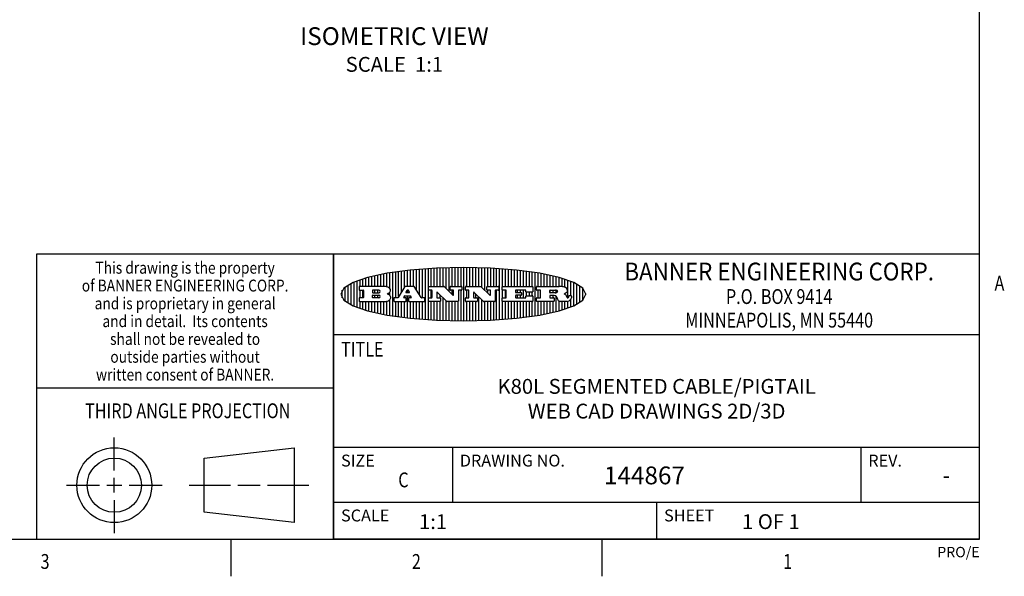
# Model space of a CAD drawing. Units: inches. Extents: x 0.7 to 21.3, y 0.5 to 16.
# Drawn here: x 14.6 to 21.2, y 0.5 to 4.3 of the extents above; entities that cross this region are included whole.
import ezdxf
from ezdxf.enums import TextEntityAlignment as Align

# ---------------------------------------------------------------- set-up
doc = ezdxf.new("R2010")
doc.units = ezdxf.units.IN
doc.header["$LTSCALE"] = 1.21
doc.header["$MEASUREMENT"] = 0
doc.layers.get('0').update_dxf_attribs({"linetype": 'CONTINUOUS'})
doc.layers.add('NOTES', color=7, linetype='CONTINUOUS')

# ---------------------------------------------------------------- blocks, each defined once
blk = doc.blocks.new('BANNER_LOGO_TITLEBLOCK_BL0', base_point=(17.5738, 2.4016))
at = {"color": 2, "linetype": 'CONTINUOUS'}
for p, q in [((16.9578, 2.4533), (16.9578, 2.5215)), ((16.9778, 2.4533), (16.9778, 2.5261)), ((16.9978, 2.4533), (16.9978, 2.5306)), ((17.0178, 2.4533), (17.0178, 2.5347)), ((17.0378, 2.4533), (17.0378, 2.5385)), ((17.0578, 2.4508), (17.0578, 2.5422)), ((17.0778, 2.4404), (17.0778, 2.5455)), ((17.0978, 2.2544), (17.0978, 2.5488)), ((17.1178, 2.3772), (17.1178, 2.5516)), ((17.1378, 2.3851), (17.1378, 2.5541)), ((17.1578, 2.4166), (17.1578, 2.5567)), ((17.1778, 2.4481), (17.1778, 2.5592)), ((17.1978, 2.4533), (17.1978, 2.5617)), ((17.2178, 2.4533), (17.2178, 2.5642)), ((17.2378, 2.4533), (17.2378, 2.566)), ((17.2578, 2.4273), (17.2578, 2.5677)), ((17.2778, 2.3963), (17.2778, 2.5693)), ((17.2978, 2.3772), (17.2978, 2.571)), ((17.3178, 2.2306), (17.3178, 2.5726)), ((17.3378, 2.2289), (17.3378, 2.5743)), ((17.3578, 2.4533), (17.3578, 2.5754)), ((17.3778, 2.4533), (17.3778, 2.5763)), ((17.3978, 2.4533), (17.3978, 2.5772)), ((17.4178, 2.4533), (17.4178, 2.5781)), ((17.4378, 2.4533), (17.4378, 2.579)), ((17.4578, 2.4391), (17.4578, 2.5799)), ((17.4778, 2.42), (17.4778, 2.5807)), ((17.4978, 2.4533), (17.4978, 2.5808)), ((17.5178, 2.4533), (17.5178, 2.581)), ((17.5378, 2.4533), (17.5378, 2.5812)), ((17.5578, 2.4533), (17.5578, 2.5814)), ((17.5778, 2.2217), (17.5778, 2.5815)), ((17.5978, 2.4533), (17.5978, 2.5817)), ((17.6178, 2.4533), (17.6178, 2.5815)), ((17.6378, 2.4533), (17.6378, 2.581)), ((17.6578, 2.4533), (17.6578, 2.5804)), ((17.6778, 2.4533), (17.6778, 2.5799)), ((17.6978, 2.4469), (17.6978, 2.5794)), ((17.7178, 2.4278), (17.7178, 2.5789)), ((17.7378, 2.4533), (17.7378, 2.5783)), ((17.7578, 2.4533), (17.7578, 2.5771)), ((17.7778, 2.4533), (17.7778, 2.5758)), ((17.7978, 2.4533), (17.7978, 2.5746)), ((17.8178, 2.2299), (17.8178, 2.5733)), ((17.8378, 2.4533), (17.8378, 2.572)), ((17.8578, 2.4533), (17.8578, 2.5708)), ((17.8778, 2.4533), (17.8778, 2.569)), ((17.8978, 2.4533), (17.8978, 2.567)), ((17.9178, 2.4533), (17.9178, 2.5649)), ((17.9378, 2.4533), (17.9378, 2.5628)), ((17.9578, 2.4533), (17.9578, 2.5607)), ((17.9778, 2.4533), (17.9778, 2.5587)), ((17.9978, 2.4533), (17.9978, 2.556)), ((18.0178, 2.4533), (18.0178, 2.553)), ((18.0378, 2.4533), (18.0378, 2.55)), ((18.0578, 2.2562), (18.0578, 2.547)), ((18.0778, 2.4533), (18.0778, 2.544)), ((18.0978, 2.4533), (18.0978, 2.5409)), ((18.1178, 2.4533), (18.1178, 2.537)), ((18.1378, 2.4533), (18.1378, 2.5331)), ((18.1578, 2.4533), (18.1578, 2.5288)), ((18.1778, 2.4533), (18.1778, 2.5243)), ((18.1978, 2.4533), (18.1978, 2.5195)), ((16.7978, 2.3407), (16.7978, 2.4625)), ((16.8178, 2.3296), (16.8178, 2.4737)), ((16.8378, 2.3203), (16.8378, 2.4829)), ((16.8578, 2.3123), (16.8578, 2.4909)), ((17.0407, 2.4533), (16.8746, 2.4533)), ((16.8778, 2.4533), (16.8778, 2.4984)), ((16.8978, 2.4533), (16.8978, 2.5047)), ((16.9178, 2.4533), (16.9178, 2.5109)), ((16.9378, 2.4533), (16.9378, 2.5163)), ((17.2396, 2.4533), (17.1825, 2.4533)), ((17.3415, 2.4533), (17.4419, 2.4533)), ((17.4866, 2.4533), (17.5606, 2.4533)), ((17.5897, 2.4533), (17.6902, 2.4533)), ((17.7349, 2.4533), (17.8089, 2.4533)), ((17.8364, 2.4533), (18.0382, 2.4533)), ((18.0686, 2.4533), (18.2181, 2.4533)), ((18.2178, 2.4533), (18.2178, 2.5141)), ((18.2378, 2.4519), (18.2378, 2.5085)), ((18.2578, 2.4474), (18.2578, 2.5022)), ((18.2778, 2.3778), (18.2778, 2.4954)), ((18.2978, 2.3914), (18.2978, 2.4879)), ((18.3178, 2.324), (18.3178, 2.4792)), ((18.3378, 2.3338), (18.3378, 2.4694)), ((18.3578, 2.3456), (18.3578, 2.4576)), ((16.7578, 2.3757), (16.7578, 2.4275)), ((16.7778, 2.3547), (16.7778, 2.4486)), ((16.8722, 2.4508), (16.8722, 2.431)), ((16.8746, 2.4285), (16.8986, 2.4285)), ((16.8778, 2.3772), (16.8778, 2.4285)), ((16.8978, 2.3772), (16.8978, 2.4285)), ((16.901, 2.426), (16.901, 2.3797)), ((16.9616, 2.426), (16.9616, 2.4137)), ((16.9616, 2.3797), (16.9616, 2.3921)), ((17.0054, 2.4285), (16.964, 2.4285)), ((16.964, 2.4112), (17.0054, 2.4112)), ((16.964, 2.3945), (17.0054, 2.3945)), ((16.9778, 2.4112), (16.9778, 2.4285)), ((16.9778, 2.3772), (16.9778, 2.3945)), ((16.9978, 2.4112), (16.9978, 2.4285)), ((16.9978, 2.3772), (16.9978, 2.3945)), ((17.0599, 2.4023), (17.0682, 2.4071)), ((17.07, 2.3988), (17.0599, 2.4023)), ((17.0778, 2.3938), (17.0778, 2.415)), ((17.1804, 2.4521), (17.1336, 2.3784)), ((17.1726, 2.381), (17.1781, 2.3897)), ((17.1778, 2.3772), (17.1778, 2.3892)), ((17.1802, 2.3909), (17.2151, 2.3909)), ((17.1938, 2.4268), (17.1867, 2.4156)), ((17.1887, 2.4118), (17.2093, 2.4118)), ((17.202, 2.428), (17.1959, 2.428)), ((17.1978, 2.4118), (17.1978, 2.428)), ((17.1978, 2.2415), (17.1978, 2.3909)), ((17.2114, 2.4156), (17.2041, 2.4268)), ((17.2172, 2.3897), (17.2228, 2.381)), ((17.2178, 2.3772), (17.2178, 2.3887)), ((17.2895, 2.3783), (17.2417, 2.4521)), ((17.339, 2.431), (17.339, 2.4508)), ((17.3601, 2.4285), (17.3415, 2.4285)), ((17.3578, 2.3772), (17.3578, 2.4285)), ((17.3626, 2.3797), (17.3626, 2.426)), ((17.3943, 2.4117), (17.3943, 2.3797)), ((17.3978, 2.3772), (17.3978, 2.414)), ((17.4618, 2.3531), (17.3985, 2.4135)), ((17.4178, 2.3771), (17.4178, 2.3951)), ((17.4436, 2.4526), (17.5037, 2.3953)), ((17.4841, 2.431), (17.4841, 2.4508)), ((17.5054, 2.4285), (17.4866, 2.4285)), ((17.4978, 2.4009), (17.4978, 2.4285)), ((17.5079, 2.3971), (17.5079, 2.426)), ((17.5402, 2.426), (17.5402, 2.3549)), ((17.5606, 2.4285), (17.5427, 2.4285)), ((17.5578, 2.2219), (17.5578, 2.4285)), ((17.5631, 2.4508), (17.5631, 2.431)), ((17.5872, 2.431), (17.5872, 2.4508)), ((17.6084, 2.4285), (17.5897, 2.4285)), ((17.5978, 2.3772), (17.5978, 2.4285)), ((17.6108, 2.3797), (17.6108, 2.426)), ((17.6426, 2.4117), (17.6426, 2.3797)), ((17.7101, 2.3531), (17.6468, 2.4135)), ((17.6578, 2.3772), (17.6578, 2.403)), ((17.6919, 2.4526), (17.7519, 2.3953)), ((17.7324, 2.431), (17.7324, 2.4508)), ((17.7536, 2.4285), (17.7349, 2.4285)), ((17.7378, 2.4088), (17.7378, 2.4285)), ((17.7561, 2.3971), (17.7561, 2.426)), ((17.7884, 2.426), (17.7884, 2.3549)), ((17.8089, 2.4285), (17.7909, 2.4285)), ((17.7978, 2.2287), (17.7978, 2.4285)), ((17.8113, 2.4508), (17.8113, 2.431)), ((17.834, 2.431), (17.834, 2.4508)), ((17.8604, 2.4285), (17.8364, 2.4285)), ((17.8378, 2.3772), (17.8378, 2.4285)), ((17.8578, 2.3772), (17.8578, 2.4285)), ((17.8628, 2.3797), (17.8628, 2.426)), ((17.9249, 2.426), (17.9249, 2.4145)), ((17.9249, 2.3912), (17.9249, 2.3797)), ((17.9914, 2.4285), (17.9274, 2.4285)), ((17.9274, 2.412), (17.9626, 2.412)), ((17.9626, 2.3937), (17.9274, 2.3937)), ((17.9378, 2.412), (17.9378, 2.4285)), ((17.9378, 2.3772), (17.9378, 2.3937)), ((17.9578, 2.412), (17.9578, 2.4285)), ((17.9578, 2.3772), (17.9578, 2.3937)), ((17.965, 2.4095), (17.965, 2.3962)), ((17.9778, 2.3772), (17.9778, 2.4285)), ((17.9939, 2.4178), (17.9939, 2.426)), ((17.9949, 2.3797), (17.9949, 2.3879)), ((18.0382, 2.4153), (17.9964, 2.4153)), ((17.9973, 2.3904), (18.0397, 2.3904)), ((17.9978, 2.3904), (17.9978, 2.4153)), ((18.0178, 2.3904), (18.0178, 2.4153)), ((18.0378, 2.3904), (18.0378, 2.4153)), ((18.0407, 2.4508), (18.0407, 2.4178)), ((18.0421, 2.3879), (18.0421, 2.3549)), ((18.0661, 2.431), (18.0661, 2.4508)), ((18.0913, 2.4285), (18.0686, 2.4285)), ((18.0778, 2.3772), (18.0778, 2.4285)), ((18.0938, 2.3797), (18.0938, 2.426)), ((18.155, 2.4133), (18.155, 2.426)), ((18.155, 2.3894), (18.155, 2.3797)), ((18.1575, 2.4285), (18.1943, 2.4285)), ((18.1914, 2.4108), (18.1575, 2.4108)), ((18.1851, 2.3918), (18.1575, 2.3918)), ((18.1578, 2.4108), (18.1578, 2.4285)), ((18.1578, 2.3772), (18.1578, 2.3918)), ((18.1778, 2.4108), (18.1778, 2.4285)), ((18.1778, 2.3772), (18.1778, 2.3918)), ((18.1978, 2.4118), (18.1978, 2.4281)), ((18.1978, 2.2838), (18.1978, 2.3883)), ((18.2578, 2.4004), (18.2578, 2.4067)), ((18.2838, 2.3863), (18.2838, 2.3889)), ((18.2863, 2.3914), (18.2984, 2.3914)), ((18.3009, 2.3889), (18.3009, 2.3773)), ((18.3778, 2.3617), (18.3778, 2.4416)), ((18.3978, 2.3963), (18.3978, 2.4069)), ((16.8722, 2.3747), (16.8722, 2.3549)), ((16.8986, 2.3772), (16.8746, 2.3772)), ((16.8746, 2.3525), (17.0511, 2.3525)), ((16.8778, 2.3048), (16.8778, 2.3525)), ((16.8978, 2.2985), (16.8978, 2.3525)), ((16.9178, 2.2923), (16.9178, 2.3525)), ((16.9378, 2.287), (16.9378, 2.3525)), ((16.9578, 2.2817), (16.9578, 2.3525)), ((17.0054, 2.3772), (16.964, 2.3772)), ((16.9778, 2.2771), (16.9778, 2.3525)), ((16.9978, 2.2726), (16.9978, 2.3525)), ((17.0178, 2.2686), (17.0178, 2.3525)), ((17.0378, 2.2647), (17.0378, 2.3525)), ((17.0578, 2.261), (17.0578, 2.3533)), ((17.0778, 2.2577), (17.0778, 2.3626)), ((17.1061, 2.3747), (17.1061, 2.3549)), ((17.1315, 2.3772), (17.1086, 2.3772)), ((17.1086, 2.3525), (17.186, 2.3525)), ((17.1178, 2.2516), (17.1178, 2.3525)), ((17.1378, 2.2491), (17.1378, 2.3525)), ((17.1578, 2.2466), (17.1578, 2.3525)), ((17.186, 2.3772), (17.1747, 2.3772)), ((17.1778, 2.244), (17.1778, 2.3525)), ((17.1885, 2.3549), (17.1885, 2.3747)), ((17.2038, 2.3747), (17.2038, 2.3549)), ((17.2207, 2.3772), (17.2063, 2.3772)), ((17.2063, 2.3525), (17.3116, 2.3525)), ((17.2178, 2.239), (17.2178, 2.3525)), ((17.2378, 2.2372), (17.2378, 2.3525)), ((17.2578, 2.2356), (17.2578, 2.3525)), ((17.2778, 2.2339), (17.2778, 2.3525)), ((17.3116, 2.3772), (17.2915, 2.3772)), ((17.2978, 2.2323), (17.2978, 2.3525)), ((17.314, 2.3549), (17.314, 2.3747)), ((17.339, 2.3549), (17.339, 2.3747)), ((17.3415, 2.3772), (17.3601, 2.3772)), ((17.4171, 2.3525), (17.3415, 2.3525)), ((17.3578, 2.2278), (17.3578, 2.3525)), ((17.3778, 2.2269), (17.3778, 2.3525)), ((17.3968, 2.3772), (17.4171, 2.3772)), ((17.3978, 2.226), (17.3978, 2.3525)), ((17.4178, 2.2251), (17.4178, 2.3526)), ((17.4196, 2.3747), (17.4196, 2.3549)), ((17.4378, 2.2242), (17.4378, 2.376)), ((17.4578, 2.2233), (17.4578, 2.357)), ((17.5377, 2.3525), (17.4635, 2.3525)), ((17.4778, 2.2226), (17.4778, 2.3525)), ((17.4978, 2.2224), (17.4978, 2.3525)), ((17.5178, 2.2222), (17.5178, 2.3525)), ((17.5378, 2.222), (17.5378, 2.3525)), ((17.5872, 2.3549), (17.5872, 2.3747)), ((17.5897, 2.3772), (17.6084, 2.3772)), ((17.6654, 2.3525), (17.5897, 2.3525)), ((17.5978, 2.2215), (17.5978, 2.3525)), ((17.6178, 2.2217), (17.6178, 2.3525)), ((17.6378, 2.2223), (17.6378, 2.3525)), ((17.6451, 2.3772), (17.6654, 2.3772)), ((17.6578, 2.2228), (17.6578, 2.3525)), ((17.6679, 2.3747), (17.6679, 2.3549)), ((17.6778, 2.2233), (17.6778, 2.3839)), ((17.6978, 2.2239), (17.6978, 2.3648)), ((17.786, 2.3525), (17.7118, 2.3525)), ((17.7178, 2.2244), (17.7178, 2.3525)), ((17.7378, 2.2249), (17.7378, 2.3525)), ((17.7578, 2.2261), (17.7578, 2.3525)), ((17.7778, 2.2274), (17.7778, 2.3525)), ((17.834, 2.3549), (17.834, 2.3747)), ((17.8364, 2.3772), (17.8604, 2.3772)), ((18.0397, 2.3525), (17.8364, 2.3525)), ((17.8378, 2.2312), (17.8378, 2.3525)), ((17.8578, 2.2325), (17.8578, 2.3525)), ((17.8778, 2.2342), (17.8778, 2.3525)), ((17.8978, 2.2363), (17.8978, 2.3525)), ((17.9178, 2.2384), (17.9178, 2.3525)), ((17.9274, 2.3772), (17.9924, 2.3772)), ((17.9378, 2.2404), (17.9378, 2.3525)), ((17.9578, 2.2425), (17.9578, 2.3525)), ((17.9778, 2.2446), (17.9778, 2.3525)), ((17.9978, 2.2472), (17.9978, 2.3525)), ((18.0178, 2.2502), (18.0178, 2.3525)), ((18.0378, 2.2532), (18.0378, 2.3525)), ((18.0661, 2.3549), (18.0661, 2.3747)), ((18.0686, 2.3772), (18.0913, 2.3772)), ((18.1821, 2.3525), (18.0686, 2.3525)), ((18.0778, 2.2593), (18.0778, 2.3525)), ((18.0978, 2.2624), (18.0978, 2.3525)), ((18.1178, 2.2662), (18.1178, 2.3525)), ((18.1378, 2.2701), (18.1378, 2.3525)), ((18.1575, 2.3772), (18.1821, 2.3772)), ((18.1578, 2.2744), (18.1578, 2.3525)), ((18.1778, 2.279), (18.1778, 2.3525)), ((18.1846, 2.3747), (18.1846, 2.3549)), ((18.2067, 2.3705), (18.2049, 2.3766)), ((18.2178, 2.2891), (18.2178, 2.355)), ((18.2734, 2.3525), (18.226, 2.3525)), ((18.2378, 2.2947), (18.2378, 2.3525)), ((18.2578, 2.301), (18.2578, 2.3525)), ((18.2744, 2.3776), (18.2755, 2.3776)), ((18.2778, 2.3078), (18.2778, 2.3531)), ((18.2978, 2.3154), (18.2978, 2.3675))]:
    blk.add_line(p, q, dxfattribs=at)
blk.add_lwpolyline([(16.7488, 2.4016), (16.7691, 2.3618), (16.8307, 2.3233), (16.9281, 2.2894), (17.0602, 2.2605), (17.2154, 2.2392), (17.3917, 2.2257), (17.5738, 2.2213), (17.7559, 2.2257), (17.9322, 2.2392), (18.0874, 2.2605), (18.2194, 2.2894), (18.3169, 2.3233), (18.3785, 2.3618), (18.3988, 2.4016), (18.3785, 2.4414), (18.3169, 2.48), (18.2194, 2.5139), (18.0874, 2.5427), (17.9322, 2.564), (17.7559, 2.5775), (17.5738, 2.5819), (17.3917, 2.5775), (17.2154, 2.564), (17.0602, 2.5427), (16.9281, 2.5139), (16.8307, 2.48), (16.7691, 2.4414), (16.7488, 2.4016)], dxfattribs=at)
for centre, radius, start, end in [((16.8746, 2.4508), 0.00247, 89.99996, 180.00004), ((17.0407, 2.3915), 0.0617, 59.53856, 90.0051), ((17.1825, 2.4508), 0.00248, 89.99837, 147.60217), ((17.2396, 2.4508), 0.00247, 32.91722, 90.00879), ((17.3415, 2.4508), 0.00247, 89.99996, 180.00004), ((17.4419, 2.4508), 0.00247, 46.3478, 90.00312), ((17.4866, 2.4508), 0.00247, 89.99996, 180.00004), ((17.5606, 2.4508), 0.00247, 359.99996, 90.00004), ((17.5897, 2.4508), 0.00247, 89.99996, 180.00004), ((17.6902, 2.4508), 0.00247, 46.3478, 90.00312), ((17.7349, 2.4508), 0.00247, 89.99996, 180.00004), ((17.8089, 2.4508), 0.00247, 359.99996, 90.00004), ((17.8364, 2.4508), 0.00247, 89.99996, 180.00004), ((18.0382, 2.4508), 0.00247, 359.99996, 90.00004), ((18.0686, 2.4508), 0.00247, 89.99996, 180.00004), ((18.2155, 2.2707), 0.1826, 79.86185, 89.16409), ((16.8746, 2.431), 0.00247, 179.99996, 270.00004), ((16.8986, 2.426), 0.00247, 359.99996, 90.00004), ((16.964, 2.426), 0.00247, 89.99996, 180.00004), ((16.964, 2.4137), 0.00247, 179.99996, 270.00004), ((16.964, 2.3921), 0.00247, 89.99996, 180.00004), ((17.0054, 2.4199), 0.00866, 270, 90), ((17.0054, 2.3859), 0.00866, 270, 90), ((17.0463, 2.4439), 0.0428, 300.69905, 319.05918), ((17.0623, 2.3779), 0.0222, 4.07934, 69.83433), ((17.0614, 2.4245), 0.0229, 20.65639, 62.33169), ((17.0663, 2.4278), 0.0172, 315.91451, 16.00491), ((17.1802, 2.3884), 0.00248, 89.99837, 147.60217), ((17.1887, 2.4143), 0.00248, 147.60633, 270.00253), ((17.1959, 2.4255), 0.00248, 89.99837, 147.60217), ((17.202, 2.4255), 0.00248, 32.89594, 89.98751), ((17.2093, 2.4143), 0.00248, 270.00049, 32.90898), ((17.2151, 2.3884), 0.00248, 32.89594, 89.98751), ((17.3415, 2.431), 0.00247, 179.99996, 270.00004), ((17.3601, 2.426), 0.00247, 359.99996, 90.00004), ((17.3968, 2.4117), 0.00248, 46.34613, 180.00146), ((17.4866, 2.431), 0.00247, 179.99996, 270.00004), ((17.5054, 2.3971), 0.00248, 226.34613, 0.00146), ((17.5054, 2.426), 0.00247, 359.99996, 90.00004), ((17.5427, 2.426), 0.00247, 89.99996, 180.00004), ((17.5606, 2.431), 0.00247, 269.99996, 0.00004), ((17.5897, 2.431), 0.00247, 179.99996, 270.00004), ((17.6084, 2.426), 0.00247, 359.99996, 90.00004), ((17.6451, 2.4117), 0.00248, 46.34613, 180.00146), ((17.7349, 2.431), 0.00247, 179.99996, 270.00004), ((17.7536, 2.3971), 0.00248, 226.34613, 0.00146), ((17.7536, 2.426), 0.00247, 359.99996, 90.00004), ((17.7909, 2.426), 0.00247, 89.99996, 180.00004), ((17.8089, 2.431), 0.00247, 269.99996, 0.00004), ((17.8364, 2.431), 0.00247, 179.99996, 270.00004), ((17.8604, 2.426), 0.00247, 359.99996, 90.00004), ((17.9274, 2.426), 0.00247, 89.99996, 180.00004), ((17.9274, 2.4145), 0.00247, 179.99996, 270.00004), ((17.9274, 2.3912), 0.00247, 89.99996, 180.00004), ((17.9626, 2.4095), 0.00247, 359.99996, 90.00004), ((17.9626, 2.3962), 0.00247, 269.99996, 0.00004), ((17.9914, 2.426), 0.00247, 359.99996, 90.00004), ((17.9964, 2.4178), 0.00247, 179.99996, 270.00004), ((17.9973, 2.3879), 0.00247, 89.99996, 180.00004), ((18.0382, 2.4178), 0.00247, 269.99996, 0.00004), ((18.0397, 2.3879), 0.00247, 359.99996, 90.00004), ((18.0686, 2.431), 0.00247, 179.99996, 270.00004), ((18.0913, 2.426), 0.00247, 359.99996, 90.00004), ((18.1575, 2.426), 0.00247, 89.99996, 180.00004), ((18.1575, 2.4133), 0.00247, 179.99996, 270.00004), ((18.1575, 2.3894), 0.00247, 89.99996, 180.00004), ((18.1852, 2.3675), 0.0244, 63.3666, 90.39377), ((18.1911, 2.4363), 0.0254, 270.73275, 290.44189), ((18.1927, 2.4001), 0.0285, 70.38349, 86.89227), ((18.1893, 2.3758), 0.0151, 24.09826, 63.03695), ((18.193, 2.4319), 0.0207, 289.68834, 306.41849), ((18.1976, 2.4131), 0.0146, 54.6746, 71.16606), ((18.1986, 2.4241), 0.0111, 306.75841, 320.45022), ((18.2027, 2.42), 0.00603, 20.90556, 56.78517), ((18.2028, 2.4209), 0.00581, 318.85153, 353.64223), ((18.204, 2.4206), 0.00458, 355.62354, 18.99427), ((18.2418, 2.4116), 0.0393, 59.12021, 81.47302), ((18.2211, 2.4765), 0.0789, 292.90616, 305.25747), ((18.1974, 2.2998), 0.1173, 58.61477, 62.37372), ((18.2453, 2.378), 0.0257, 39.38043, 59.03611), ((18.2474, 2.4179), 0.031, 34.75409, 62.0879), ((18.2441, 2.3779), 0.0266, 20.36309, 37.97271), ((18.2514, 2.4333), 0.0261, 305.63738, 329.97276), ((18.2262, 2.3707), 0.0459, 15.67403, 20.99173), ((18.2591, 2.4264), 0.0165, 1.54845, 33.50332), ((18.2624, 2.4266), 0.0132, 331.151, 1.2054), ((18.2863, 2.3889), 0.00247, 89.99996, 180.00004), ((18.2984, 2.3889), 0.00247, 359.99996, 90.00004), ((16.8746, 2.3747), 0.00247, 89.99996, 180.00004), ((16.8746, 2.3549), 0.00247, 179.99996, 270.00004), ((16.8986, 2.3797), 0.00247, 269.99996, 0.00004), ((16.964, 2.3797), 0.00247, 179.99996, 270.00004), ((17.0484, 2.4009), 0.0485, 273.21764, 303.07491), ((17.0632, 2.3781), 0.0213, 303.04882, 355.72631), ((17.0691, 2.3781), 0.0154, 354.04545, 5.1878), ((17.1086, 2.3747), 0.00247, 89.99996, 180.00004), ((17.1086, 2.3549), 0.00247, 179.99996, 270.00004), ((17.1315, 2.3797), 0.00248, 269.99837, 327.60217), ((17.1747, 2.3797), 0.00248, 147.60633, 270.00253), ((17.186, 2.3747), 0.00247, 359.99996, 90.00004), ((17.186, 2.3549), 0.00247, 269.99996, 0.00004), ((17.2063, 2.3747), 0.00247, 89.99996, 180.00004), ((17.2063, 2.3549), 0.00247, 179.99996, 270.00004), ((17.2207, 2.3797), 0.00248, 270.00049, 32.90898), ((17.2915, 2.3797), 0.00247, 212.90564, 269.99721), ((17.3116, 2.3747), 0.00247, 359.99996, 90.00004), ((17.3116, 2.3549), 0.00247, 269.99996, 0.00004), ((17.3415, 2.3747), 0.00247, 89.99996, 180.00004), ((17.3415, 2.3549), 0.00247, 179.99996, 270.00004), ((17.3601, 2.3797), 0.00247, 269.99996, 0.00004), ((17.3968, 2.3797), 0.00247, 179.99996, 270.00004), ((17.4171, 2.3747), 0.00247, 359.99996, 90.00004), ((17.4171, 2.3549), 0.00247, 269.99996, 0.00004), ((17.4635, 2.3549), 0.00248, 226.35937, 270.01469), ((17.5377, 2.3549), 0.00247, 269.99996, 0.00004), ((17.5897, 2.3747), 0.00247, 89.99996, 180.00004), ((17.5897, 2.3549), 0.00247, 179.99996, 270.00004), ((17.6084, 2.3797), 0.00247, 269.99996, 0.00004), ((17.6451, 2.3797), 0.00247, 179.99996, 270.00004), ((17.6654, 2.3747), 0.00247, 359.99996, 90.00004), ((17.6654, 2.3549), 0.00247, 269.99996, 0.00004), ((17.7118, 2.3549), 0.00247, 226.3478, 270.00312), ((17.786, 2.3549), 0.00247, 269.99996, 0.00004), ((17.8364, 2.3747), 0.00247, 89.99996, 180.00004), ((17.8364, 2.3549), 0.00247, 179.99996, 270.00004), ((17.8604, 2.3797), 0.00247, 269.99996, 0.00004), ((17.9274, 2.3797), 0.00247, 179.99996, 270.00004), ((17.9924, 2.3797), 0.00247, 269.99996, 0.00004), ((18.0397, 2.3549), 0.00247, 269.99996, 0.00004), ((18.0686, 2.3747), 0.00247, 89.99996, 180.00004), ((18.0686, 2.3549), 0.00247, 179.99996, 270.00004), ((18.0913, 2.3797), 0.00247, 269.99996, 0.00004), ((18.1575, 2.3797), 0.00247, 179.99996, 270.00004), ((18.1821, 2.3747), 0.00247, 359.99996, 90.00004), ((18.1821, 2.3549), 0.00247, 269.99996, 0.00004), ((18.1665, 2.3668), 0.0396, 14.32011, 22.49847), ((18.2498, 2.3825), 0.0447, 195.53159, 204.76244), ((18.2299, 2.3756), 0.0239, 209.82476, 235.12551), ((18.2268, 2.3698), 0.0173, 232.47135, 267.33819), ((18.2848, 2.3864), 0.0147, 192.70545, 206.05949), ((18.2763, 2.3821), 0.00524, 205.52321, 227.50549), ((18.2746, 2.3803), 0.00273, 228.51176, 266.14858), ((18.2727, 2.3723), 0.0199, 271.85866, 289.41313), ((18.2755, 2.3909), 0.0132, 270.2662, 281.24049), ((18.2767, 2.3851), 0.00739, 280.82882, 305.08375), ((18.267, 2.3899), 0.0384, 288.76568, 309.61043), ((18.2771, 2.3843), 0.00646, 306.50862, 340.21624), ((18.2719, 2.386), 0.0119, 340.78839, 1.16915), ((18.274, 2.3823), 0.0281, 308.50718, 332.24007), ((18.2833, 2.3774), 0.0176, 332.22791, 359.65955)]:
    blk.add_arc(centre, radius, start, end, dxfattribs=at)

msp = doc.modelspace()

# ---------------------------------------------------------------- linework, layer by layer
at = {"color": 2, "linetype": 'CONTINUOUS'}
for p, q in [((21.05, 0.75), (21.05, 15.75)), ((21.05, 2.67), (14.7, 2.67)), ((14.7, 2.67), (14.7, 0.75)), ((21.05, 2.67), (16.7, 2.67)), ((16.7, 0.75), (16.7, 2.67)), ((21.05, 0.75), (21.05, 2.67)), ((16.7, 2.13), (21.05, 2.13)), ((14.7, 1.77), (16.7, 1.77)), ((16.7, 1.37), (21.05, 1.37)), ((17.5, 1.37), (17.5, 1)), ((20.25, 1.37), (20.25, 1)), ((16.7, 1), (21.05, 1)), ((18.875, 1), (18.875, 0.75)), ((0.964, 0.75), (21.05, 0.75)), ((16.007, 0.75), (16.007, 0.5)), ((21.05, 0.75), (16.7, 0.75)), ((18.507, 0.75), (18.507, 0.5))]:
    msp.add_line(p, q, dxfattribs=at)
at = {"color": 7, "linetype": 'CONTINUOUS'}
for p, q in [((16.7, 2.67), (16.7, 0.75)), ((15.223, 1.214), (15.223, 1.4361)), ((15.8277, 1.2967), (16.434, 1.3661)), ((16.434, 1.3661), (16.434, 0.8619)), ((15.8277, 0.9313), (15.8277, 1.2967)), ((15.223, 1.064), (15.223, 1.164)), ((14.9009, 1.114), (15.123, 1.114)), ((15.173, 1.114), (15.273, 1.114)), ((15.323, 1.114), (15.5451, 1.114)), ((15.7277, 1.114), (16.0058, 1.114)), ((16.0558, 1.114), (16.2059, 1.114)), ((16.2559, 1.114), (16.534, 1.114)), ((15.223, 1.014), (15.223, 0.7919)), ((16.434, 0.8619), (15.8277, 0.9313))]:
    msp.add_line(p, q, dxfattribs=at)
for radius in [0.2521, 0.1827]:
    msp.add_circle((15.223, 1.114), radius, dxfattribs=at)

# ---------------------------------------------------------------- block references
at = {"color": 2, "linetype": 'CONTINUOUS'}
msp.add_blockref('BANNER_LOGO_TITLEBLOCK_BL0', (17.5738, 2.4016), dxfattribs=at)

# ---------------------------------------------------------------- texts
for s, height, width, p in [('This drawing is the property', 0.08, 0.85, (15.7, 2.5394)), ('BANNER ENGINEERING CORP.', 0.12, 0.92, (19.7, 2.494)), ('of BANNER ENGINEERING CORP.', 0.08, 0.85, (15.7, 2.4194)), ('P.O. BOX 9414', 0.1, 0.8, (19.7, 2.3354)), ('and is proprietary in general', 0.08, 0.85, (15.7, 2.2994)), ('and in detail.  Its contents', 0.08, 0.85, (15.7, 2.1794)), ('MINNEAPOLIS, MN 55440', 0.1, 0.8, (19.7, 2.1764)), ('shall not be revealed to', 0.08, 0.85, (15.7, 2.0594)), ('outside parties without', 0.08, 0.85, (15.7, 1.9394)), ('written consent of BANNER.', 0.08, 0.85, (15.7, 1.8194)), ('%%uTHIRD ANGLE PROJECTION', 0.1, 0.8, (15.7175, 1.5656)), ('C', 0.1, 0.8, (17.17, 1.1)), ('3', 0.1, 0.8, (14.757, 0.55)), ('2', 0.1, 0.8, (17.257, 0.55)), ('1', 0.1, 0.8, (19.757, 0.55))]:
    msp.add_text(s, height=height, dxfattribs=dict(at, width=width)).set_placement(p, align=Align.CENTER)
at = {"color": 2, "linetype": 'CONTINUOUS', "width": 0.8}
for s, p in [('A', (21.15, 2.425)), ('TITLE', (16.75, 1.98))]:
    msp.add_text(s, height=0.1, dxfattribs=at).set_placement(p)
at = {"color": 2, "linetype": 'CONTINUOUS'}
for s, height, p in [('SIZE', 0.08, (16.75, 1.24)), ('DRAWING NO.', 0.08, (17.55, 1.24)), ('REV.', 0.08, (20.3, 1.24)), ('SCALE', 0.08, (16.75, 0.87)), ('SHEET', 0.08, (18.925, 0.87)), ('1:1', 0.1, (17.2749, 0.8184))]:
    msp.add_text(s, height=height, dxfattribs=at).set_placement(p)
at = {"color": 7, "linetype": 'CONTINUOUS'}
msp.add_text('144867', height=0.12, dxfattribs=at).set_placement((18.5204, 1.12))
msp.add_text('-', height=0.1, dxfattribs=at).set_placement((20.825, 1.13), align=Align.CENTER)
at = {"color": 2, "linetype": 'CONTINUOUS'}
msp.add_text('PRO/E', height=0.07, dxfattribs=at).set_placement((21.05, 0.6284), align=Align.RIGHT)
at = {"color": 7, "linetype": 'CONTINUOUS', "insert": (18.875, 1.83), "char_height": 0.1, "width": 2.8, "attachment_point": 2}
msp.add_mtext('K80L SEGMENTED CABLE/PIGTAIL\\PWEB CAD DRAWINGS 2D/3D', dxfattribs=at)
at = {"color": 2, "linetype": 'CONTINUOUS', "insert": (19.4499, 0.9184), "char_height": 0.1, "width": 0.6, "attachment_point": 1}
msp.add_mtext('1 OF 1', dxfattribs=at)
at = {"layer": 'NOTES', "color": 2, "linetype": 'CONTINUOUS', "insert": (17.1092, 4.2001), "char_height": 0.12, "width": 1.68, "attachment_point": 2}
msp.add_mtext('ISOMETRIC VIEW\\P\\H0.1;SCALE  1:1', dxfattribs=at)

doc.saveas('drawing.dxf')
